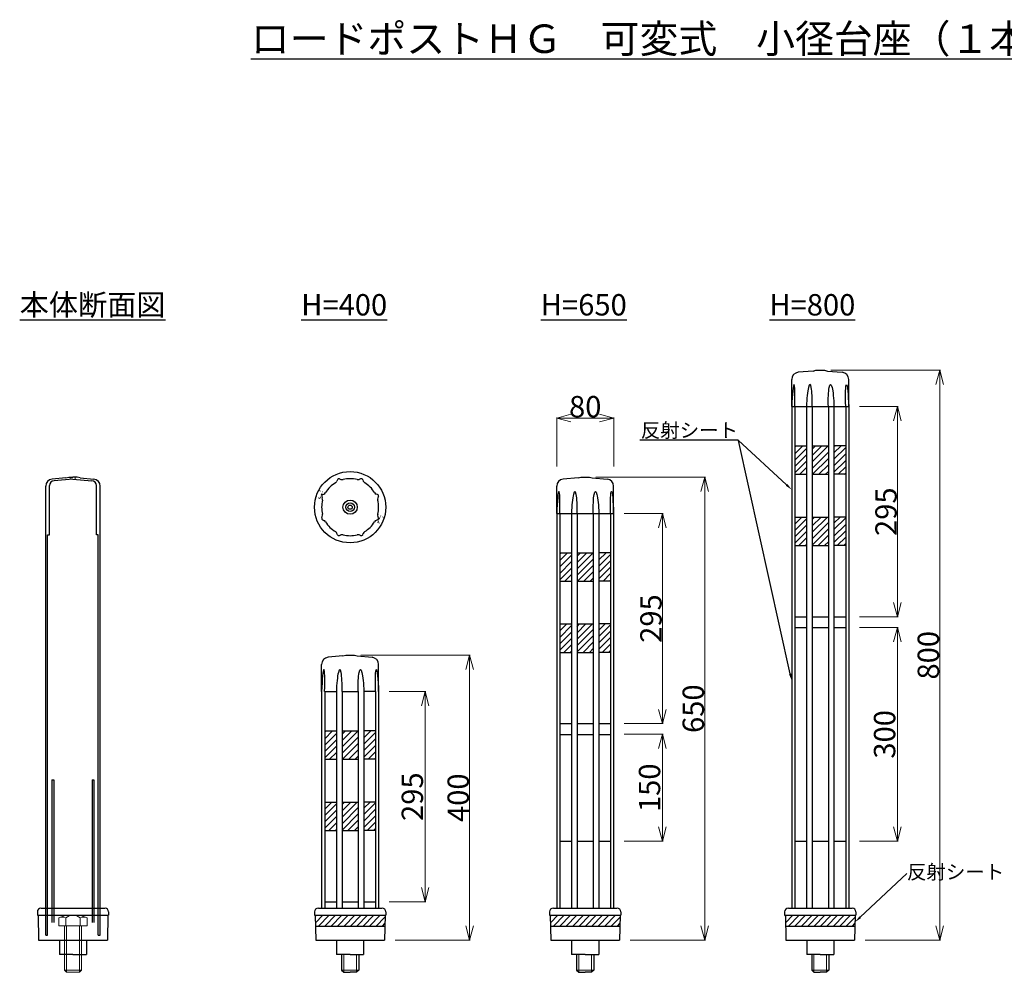
# Model space of a CAD drawing. Units: millimetres. Extents: x -242 to 2049, y 10736 to 12098.
# Drawn here: x -242 to 1141, y 10761 to 12098 of the extents above; entities that cross this region are included whole.
import ezdxf
from ezdxf import colors
from ezdxf.entities.mleader import LeaderData, LeaderLine
from ezdxf.math import Vec2, Vec3

# ---------------------------------------------------------------- set-up
doc = ezdxf.new("R2010")
doc.units = ezdxf.units.MM
doc.header["$PDMODE"] = 34
doc.header["$PDSIZE"] = 1
doc.linetypes.add('DASHED2', pattern=[5, 2.5, -2.5])
doc.layers.get('0').update_dxf_attribs({"linetype": 'CONTINUOUS'})
doc.layers.get('Defpoints').update_dxf_attribs({"linetype": 'CONTINUOUS'})
doc.layers.add('______', color=7, linetype='CONTINUOUS')
doc.layers.add('細線', color=4, linetype='CONTINUOUS', lineweight=15)
doc.styles.get("Standard").update_dxf_attribs({"font": 'TXT.shx', "height": 3.2, "bigfont": 'bigfont.shx'})
doc.styles.add('TEXTSTYLE_0', font='txt', dxfattribs={"width": 0.8})
doc.dimstyles.new('STANDARD$0', dxfattribs={"dimscale": 0, "dimtxt": 8, "dimasz": 3, "dimexe": 1, "dimexo": 15, "dimgap": 1, "dimtad": 1, "dimdec": 3, "dimlfac": -1, "dimdsep": 46, "dimtxsty": 'TEXTSTYLE_0', "dimblk": 'OPEN30', "dimcen": 0, "dimclrd": 3, "dimclre": 3, "dimclrt": 3, "dimazin": 2, "dimtp": 0.1, "dimtm": 0.1, "dimtfac": 0.7, "dimtdec": 3, "dimtmove": 0, "dimatfit": 3, "dimldrblk": 'OPEN30', "dimfxl": 1, "dimtolj": 1, "dimlwd": 13, "dimlwe": 13, "dimarcsym": 0})
doc.dimstyles.new('コピー - STANDARD', dxfattribs={"dimscale": 0, "dimtxt": 30, "dimasz": 15, "dimexe": 1, "dimexo": 5, "dimgap": 3, "dimtad": 1, "dimdec": 3, "dimlfac": -1, "dimdsep": 46, "dimtxsty": 'TEXTSTYLE_0', "dimblk": 'OPEN30', "dimcen": 0, "dimclrd": 3, "dimclre": 3, "dimclrt": 3, "dimazin": 2, "dimtp": 0.1, "dimtm": 0.1, "dimtfac": 0.7, "dimtdec": 3, "dimtmove": 0, "dimatfit": 3, "dimldrblk": 'OPEN30', "dimfxl": 1, "dimtolj": 1, "dimlwd": 13, "dimlwe": 13, "dimarcsym": 0})

# ---------------------------------------------------------------- blocks, each defined once
blk = doc.blocks.new('_Open30')
at = {"color": 0, "linetype": 'ByBlock', "lineweight": -2}
for p, q in [((-1, 0.268), (0, 0)), ((0, 0), (-1, -0.268)), ((0, 0), (-1, 0))]:
    blk.add_line(p, q, dxfattribs=at)
blk = doc.blocks.new('*D6')
at = {"layer": '______', "color": 3, "lineweight": 13}
for p, q in [((512.4, 11470.8), (512.4, 11539.7)), ((532.4, 11538.7), (572.4, 11538.7)), ((592.4, 11470.8), (592.4, 11539.7))]:
    blk.add_line(p, q, dxfattribs=at)
at = {"layer": 'Defpoints', "color": 0}
for p in [(592.4, 11538.7), (512.4, 11455.8), (592.4, 11455.8)]:
    blk.add_point(p, dxfattribs=at)
at = {"layer": '______', "color": 3, "lineweight": 13, "xscale": 20, "yscale": 20, "zscale": 20, "rotation": 180}
blk.add_blockref('_Open30', (512.4, 11538.7), dxfattribs=at)
at = {"layer": '______', "color": 3, "lineweight": 13, "xscale": 20, "yscale": 20, "zscale": 20}
blk.add_blockref('_Open30', (592.4, 11538.7), dxfattribs=at)
at = {"layer": '______', "color": 3, "insert": (552.4, 11554.7), "char_height": 30, "attachment_point": 5, "style": 'TEXTSTYLE_0'}
blk.add_mtext('\\A1;80', dxfattribs=at)
blk = doc.blocks.new('*D7')
at = {"layer": '______', "color": 3, "lineweight": 13}
for p, q in [((567.4, 11455.8), (721.1, 11455.8)), ((720.1, 11435.8), (720.1, 10825.8)), ((615.6, 10805.8), (721.1, 10805.8))]:
    blk.add_line(p, q, dxfattribs=at)
at = {"layer": 'Defpoints', "color": 0}
for p in [(552.4, 11455.8), (600.6, 10805.8), (720.1, 10805.8)]:
    blk.add_point(p, dxfattribs=at)
at = {"layer": '______', "color": 3, "lineweight": 13, "xscale": 20, "yscale": 20, "zscale": 20}
for p, rotation in [((720.1, 11455.8), 90), ((720.1, 10805.8), 270)]:
    blk.add_blockref('_Open30', p, dxfattribs=dict(at, rotation=rotation))
at = {"layer": '______', "color": 3, "insert": (704.1, 11130.8), "char_height": 30, "attachment_point": 5, "rotation": 90, "style": 'TEXTSTYLE_0'}
blk.add_mtext('\\A1;650', dxfattribs=at)
blk = doc.blocks.new('*D8')
at = {"layer": '______', "color": 3, "lineweight": 13}
for p, q in [((897.4, 11605.8), (1051.1, 11605.8)), ((1050.1, 11585.8), (1050.1, 10825.8)), ((945.6, 10805.8), (1051.1, 10805.8))]:
    blk.add_line(p, q, dxfattribs=at)
at = {"layer": 'Defpoints', "color": 0}
for p in [(882.4, 11605.8), (930.6, 10805.8), (1050.1, 10805.8)]:
    blk.add_point(p, dxfattribs=at)
at = {"layer": '______', "color": 3, "lineweight": 13, "xscale": 20, "yscale": 20, "zscale": 20}
for p, rotation in [((1050.1, 11605.8), 90), ((1050.1, 10805.8), 270)]:
    blk.add_blockref('_Open30', p, dxfattribs=dict(at, rotation=rotation))
at = {"layer": '______', "color": 3, "insert": (1034.1, 11205.8), "char_height": 30, "attachment_point": 5, "rotation": 90, "style": 'TEXTSTYLE_0'}
blk.add_mtext('\\A1;800', dxfattribs=at)
blk = doc.blocks.new('*D10')
at = {"layer": '______', "color": 3, "lineweight": 13}
for p, q in [((937.3, 11554.8), (991.7, 11554.8)), ((990.7, 11534.8), (990.7, 11279.8)), ((937.3, 11259.8), (991.7, 11259.8))]:
    blk.add_line(p, q, dxfattribs=at)
at = {"layer": 'Defpoints', "color": 0}
for p in [(922.3, 11554.8), (922.3, 11259.8), (990.7, 11259.8)]:
    blk.add_point(p, dxfattribs=at)
at = {"layer": '______', "color": 3, "lineweight": 13, "xscale": 20, "yscale": 20, "zscale": 20}
for p, rotation in [((990.7, 11554.8), 90), ((990.7, 11259.8), 270)]:
    blk.add_blockref('_Open30', p, dxfattribs=dict(at, rotation=rotation))
at = {"layer": '______', "color": 3, "insert": (974.7, 11407.3), "char_height": 30, "attachment_point": 5, "rotation": 90, "style": 'TEXTSTYLE_0'}
blk.add_mtext('\\A1;295', dxfattribs=at)
blk = doc.blocks.new('*D28')
at = {"color": 3, "lineweight": 13}
for p, q in [((277.3, 11154.8), (328.7, 11154.8)), ((327.7, 11134.8), (327.7, 10879.8)), ((277.3, 10859.8), (328.7, 10859.8))]:
    blk.add_line(p, q, dxfattribs=at)
at = {"layer": 'Defpoints', "color": 0}
for p in [(262.3, 11154.8), (262.3, 10859.8), (327.7, 10859.8)]:
    blk.add_point(p, dxfattribs=at)
at = {"color": 3, "linetype": 'ByBlock', "lineweight": 13, "xscale": 20, "yscale": 20, "zscale": 20}
for p, rotation in [((327.7, 11154.8), 90), ((327.7, 10859.8), 270)]:
    blk.add_blockref('_Open30', p, dxfattribs=dict(at, rotation=rotation))
at = {"color": 3, "insert": (309.7, 11007.3), "char_height": 30, "attachment_point": 5, "rotation": 90, "style": 'TEXTSTYLE_0'}
blk.add_mtext('\\A1;295', dxfattribs=at)
blk = doc.blocks.new('*D29')
at = {"color": 3, "lineweight": 13}
for p, q in [((607.3, 11094.8), (661.7, 11094.8)), ((660.7, 11074.8), (660.7, 10964.8)), ((607.3, 10944.8), (661.7, 10944.8))]:
    blk.add_line(p, q, dxfattribs=at)
at = {"layer": 'Defpoints', "color": 0}
for p in [(592.3, 11094.8), (592.3, 10944.8), (660.7, 10944.8)]:
    blk.add_point(p, dxfattribs=at)
at = {"color": 3, "linetype": 'ByBlock', "lineweight": 13, "xscale": 20, "yscale": 20, "zscale": 20}
for p, rotation in [((660.7, 11094.8), 90), ((660.7, 10944.8), 270)]:
    blk.add_blockref('_Open30', p, dxfattribs=dict(at, rotation=rotation))
at = {"color": 3, "insert": (642.7, 11019.8), "char_height": 30, "attachment_point": 5, "rotation": 90, "style": 'TEXTSTYLE_0'}
blk.add_mtext('\\A1;150', dxfattribs=at)
blk = doc.blocks.new('*D12')
at = {"layer": '______', "color": 3, "lineweight": 13}
for p, q in [((607.3, 11404.8), (661.7, 11404.8)), ((660.7, 11384.8), (660.7, 11129.8)), ((607.3, 11109.8), (661.7, 11109.8))]:
    blk.add_line(p, q, dxfattribs=at)
at = {"layer": 'Defpoints', "color": 0}
for p in [(592.3, 11404.8), (592.3, 11109.8), (660.7, 11109.8)]:
    blk.add_point(p, dxfattribs=at)
at = {"layer": '______', "color": 3, "lineweight": 13, "xscale": 20, "yscale": 20, "zscale": 20}
for p, rotation in [((660.7, 11404.8), 90), ((660.7, 11109.8), 270)]:
    blk.add_blockref('_Open30', p, dxfattribs=dict(at, rotation=rotation))
at = {"layer": '______', "color": 3, "insert": (644.7, 11257.3), "char_height": 30, "attachment_point": 5, "rotation": 90, "style": 'TEXTSTYLE_0'}
blk.add_mtext('\\A1;295', dxfattribs=at)
blk = doc.blocks.new('*D30')
at = {"color": 3, "lineweight": 13}
for p, q in [((937.3, 11244.8), (991.7, 11244.8)), ((990.7, 11224.8), (990.7, 10964.8)), ((937.3, 10944.8), (991.7, 10944.8))]:
    blk.add_line(p, q, dxfattribs=at)
at = {"layer": 'Defpoints', "color": 0}
for p in [(922.3, 11244.8), (922.3, 10944.8), (990.7, 10944.8)]:
    blk.add_point(p, dxfattribs=at)
at = {"color": 3, "linetype": 'ByBlock', "lineweight": 13, "xscale": 20, "yscale": 20, "zscale": 20}
for p, rotation in [((990.7, 11244.8), 90), ((990.7, 10944.8), 270)]:
    blk.add_blockref('_Open30', p, dxfattribs=dict(at, rotation=rotation))
at = {"color": 3, "insert": (972.7, 11094.8), "char_height": 30, "attachment_point": 5, "rotation": 90, "style": 'TEXTSTYLE_0'}
blk.add_mtext('\\A1;300', dxfattribs=at)
blk = doc.blocks.new('*D27')
at = {"layer": '______', "color": 3, "lineweight": 13}
for p, q in [((237.4, 11205.8), (391.1, 11205.8)), ((390.1, 11185.8), (390.1, 10825.8)), ((285.6, 10805.8), (391.1, 10805.8))]:
    blk.add_line(p, q, dxfattribs=at)
at = {"layer": 'Defpoints', "color": 0}
for p in [(222.4, 11205.8), (270.6, 10805.8), (390.1, 10805.8)]:
    blk.add_point(p, dxfattribs=at)
at = {"layer": '______', "color": 3, "lineweight": 13, "xscale": 20, "yscale": 20, "zscale": 20}
for p, rotation in [((390.1, 11205.8), 90), ((390.1, 10805.8), 270)]:
    blk.add_blockref('_Open30', p, dxfattribs=dict(at, rotation=rotation))
at = {"layer": '______', "color": 3, "insert": (374.1, 11005.8), "char_height": 30, "attachment_point": 5, "rotation": 90, "style": 'TEXTSTYLE_0'}
blk.add_mtext('\\A1;400', dxfattribs=at)

msp = doc.modelspace()

# ---------------------------------------------------------------- hatches: boundary and pattern name
at = {"layer": '______'}
h = msp.add_hatch(dxfattribs=at)
h.set_pattern_fill('ANSI31', color=256, scale=2, style=0)
h.set_pattern_definition([(45, (933.5283, 71.884), (-4.490128, 4.490128), [])])
h.paths.add_polyline_path([(863.069, 11499.7746), (846.6283, 11499.7746), (846.6283, 11459.7746), (863.069, 11459.7746)])
h.paths.add_polyline_path([(893.7257, 11499.7746), (870.9996, 11499.7746), (870.9996, 11459.7746), (893.7257, 11459.7746)])
h.paths.add_polyline_path([(918.097, 11499.7746), (901.6563, 11499.7746), (901.6563, 11459.7746), (918.097, 11459.7746)])
h.paths.add_polyline_path([(863.069, 11399.7746), (846.6283, 11399.7746), (846.6283, 11359.7746), (863.069, 11359.7746)])
h.paths.add_polyline_path([(893.7257, 11399.7746), (870.9996, 11399.7746), (870.9996, 11359.7746), (893.7257, 11359.7746)])
h.paths.add_polyline_path([(918.097, 11399.7746), (901.6563, 11399.7746), (901.6563, 11359.7746), (918.097, 11359.7746)])
h = msp.add_hatch(dxfattribs=at)
h.set_pattern_fill('ANSI31', color=256, scale=2, style=0)
h.set_pattern_definition([(45, (603.5284, -78.116), (-4.490128, 4.490128), [])])
h.paths.add_polyline_path([(533.069, 11349.7746), (516.6283, 11349.7746), (516.6283, 11309.7746), (533.069, 11309.7746)])
h.paths.add_polyline_path([(563.7257, 11349.7746), (540.9996, 11349.7746), (540.9996, 11309.7746), (563.7257, 11309.7746)])
h.paths.add_polyline_path([(588.0971, 11349.7746), (571.6563, 11349.7746), (571.6563, 11309.7746), (588.0971, 11309.7746)])
h.paths.add_polyline_path([(533.069, 11249.7746), (516.6283, 11249.7746), (516.6283, 11209.7746), (533.069, 11209.7746)])
h.paths.add_polyline_path([(563.7257, 11249.7746), (540.9996, 11249.7746), (540.9996, 11209.7746), (563.7257, 11209.7746)])
h.paths.add_polyline_path([(588.0971, 11249.7746), (571.6563, 11249.7746), (571.6563, 11209.7746), (588.0971, 11209.7746)])
h = msp.add_hatch(dxfattribs=at)
h.set_pattern_fill('ANSI31', color=256, scale=2, style=0)
h.set_pattern_definition([(45, (273.5283, -328.116), (-4.490128, 4.490128), [])])
h.paths.add_polyline_path([(203.069, 11099.7746), (186.6283, 11099.7746), (186.6283, 11059.7746), (203.069, 11059.7746)])
h.paths.add_polyline_path([(233.7257, 11099.7746), (210.9996, 11099.7746), (210.9996, 11059.7746), (233.7257, 11059.7746)])
h.paths.add_polyline_path([(258.097, 11099.7746), (241.6563, 11099.7746), (241.6563, 11059.7746), (258.097, 11059.7746)])
h.paths.add_polyline_path([(203.069, 10999.7746), (186.6283, 10999.7746), (186.6283, 10959.7746), (203.069, 10959.7746)])
h.paths.add_polyline_path([(233.7257, 10999.7746), (210.9996, 10999.7746), (210.9996, 10959.7746), (233.7257, 10959.7746)])
h.paths.add_polyline_path([(258.097, 10999.7746), (241.6563, 10999.7746), (241.6563, 10959.7746), (258.097, 10959.7746)])
h = msp.add_hatch(dxfattribs=at)
h.set_pattern_fill('ANSI31', color=256, scale=2, style=0)
h.set_pattern_definition([(45, (-123.008, 0), (-4.490128, 4.490128), [])])
h.paths.add_polyline_path([(271.0485, 10825.7669), (271.3627, 10840.7669), (173.3627, 10840.7669), (173.6769, 10825.7669)])
h = msp.add_hatch(dxfattribs=at)
h.set_pattern_fill('ANSI31', color=256, scale=2, style=0)
h.set_pattern_definition([(45, (206.992, 0), (-4.490128, 4.490128), [])])
h.paths.add_polyline_path([(601.3627, 10840.7669), (503.3627, 10840.7669), (503.6769, 10825.7669), (601.0485, 10825.7669)])
h = msp.add_hatch(dxfattribs=at)
h.set_pattern_fill('ANSI31', color=256, scale=2, style=0)
h.set_pattern_definition([(45, (536.992, 0), (-4.490128, 4.490128), [])])
h.paths.add_polyline_path([(931.3627, 10840.7669), (833.3627, 10840.7669), (833.6769, 10825.7669), (931.0485, 10825.7669)])

# ---------------------------------------------------------------- linework, layer by layer
for p, q in [((872.3626, 11604.7666), (851.5137, 11602.9425)), ((872.3626, 11604.7666), (876.3626, 11605.7666)), ((876.3626, 11605.7666), (888.3626, 11605.7666)), ((888.3626, 11605.7666), (892.3626, 11604.7666)), ((892.3626, 11604.7666), (913.2116, 11602.9425)), ((842.3853, 11554.7746), (842.3853, 11592.9886)), ((922.34, 11554.7746), (922.34, 11592.9886)), ((842.3839, 11554.7746), (842.3839, 10850.7746)), ((842.3839, 11554.7746), (922.3414, 11554.7746)), ((846.6283, 11554.7746), (846.6283, 10850.7746)), ((851.2582, 11554.7746), (855.5025, 11554.7746)), ((863.069, 11554.7746), (863.069, 10850.7746)), ((870.9996, 11554.7746), (870.9996, 10850.7746)), ((893.7257, 11554.7746), (893.7257, 10850.7746)), ((901.6563, 11554.7746), (901.6563, 10850.7746)), ((918.097, 11554.7746), (918.097, 10850.7746)), ((922.3414, 11554.7746), (922.3414, 10850.7746)), ((846.6283, 11499.7746), (863.069, 11499.7746)), ((870.9996, 11499.7746), (893.7257, 11499.7746)), ((918.097, 11499.7746), (901.6563, 11499.7746)), ((846.6283, 11459.7746), (863.069, 11459.7746)), ((870.9996, 11459.7746), (893.7257, 11459.7746)), ((918.097, 11459.7746), (901.6563, 11459.7746)), ((-176.7092, 11454.7669), (-195.8807, 11453.0896)), ((-166.7318, 11453.1302), (-193.2193, 11450.8129)), ((-176.7092, 11454.7669), (-172.7092, 11455.7669)), ((-172.7092, 11455.7669), (-166.7318, 11455.7669)), ((-160.7544, 11455.7669), (-166.7318, 11455.7669)), ((-166.7318, 11453.1302), (-140.2444, 11450.8129)), ((-156.7544, 11454.7669), (-160.7544, 11455.7669)), ((-156.7544, 11454.7669), (-137.5829, 11453.0896)), ((204.6769, 11452.2059), (203.9048, 11450.3417)), ((207.5862, 11453.4109), (209.4503, 11452.6388)), ((237.1391, 11453.4109), (235.275, 11452.6388)), ((240.0484, 11452.2059), (240.8205, 11450.3417)), ((542.3627, 11454.7666), (521.5137, 11452.9425)), ((542.3627, 11454.7666), (546.3627, 11455.7666)), ((546.3627, 11455.7666), (558.3627, 11455.7666)), ((558.3627, 11455.7666), (562.3627, 11454.7666)), ((562.3627, 11454.7666), (583.2116, 11452.9425)), ((-205.0092, 11404.7669), (-205.0092, 11443.1276)), ((-199.6092, 11374.7669), (-199.6092, 11443.8395)), ((-133.8544, 11374.7669), (-133.8544, 11443.8395)), ((-128.4544, 11404.7669), (-128.4544, 11443.1276)), ((183.7798, 11431.3088), (185.6439, 11432.0809)), ((260.9455, 11431.3088), (259.0813, 11432.0809)), ((512.3853, 11404.7746), (512.3853, 11442.9886)), ((592.34, 11404.7746), (592.34, 11442.9886)), ((182.5748, 11428.3995), (183.3469, 11426.5354)), ((262.1505, 11428.3995), (261.3784, 11426.5354)), ((-205.0092, 10812.7669), (-205.0092, 11404.7669)), ((-128.4544, 10812.7669), (-128.4544, 11404.7669)), ((512.3839, 11404.7746), (512.3839, 10850.7746)), ((512.3839, 11404.7746), (592.3414, 11404.7746)), ((516.6283, 11404.7746), (516.6283, 10850.7746)), ((521.2582, 11404.7746), (525.5025, 11404.7746)), ((533.069, 11404.7746), (533.069, 10850.7746)), ((540.9996, 11404.7746), (540.9996, 10850.7746)), ((563.7257, 11404.7746), (563.7257, 10850.7746)), ((571.6563, 11404.7746), (571.6563, 10850.7746)), ((588.0971, 11404.7746), (588.0971, 10850.7746)), ((592.3414, 11404.7746), (592.3414, 10850.7746)), ((182.5748, 11398.8466), (183.3469, 11400.7107)), ((183.7798, 11395.9373), (185.6439, 11395.1652)), ((260.9455, 11395.9373), (259.0813, 11395.1652)), ((262.1505, 11398.8466), (261.3784, 11400.7107)), ((846.6283, 11399.7746), (863.069, 11399.7746)), ((870.9996, 11399.7746), (893.7257, 11399.7746)), ((918.097, 11399.7746), (901.6563, 11399.7746)), ((204.6769, 11375.0402), (203.9048, 11376.9044)), ((240.0484, 11375.0402), (240.8205, 11376.9044)), ((-202.3092, 10812.7669), (-202.3092, 11374.7669)), ((-202.3092, 11374.7669), (-199.6092, 11374.7669)), ((-131.1544, 11374.7669), (-133.8544, 11374.7669)), ((-131.1544, 10812.7669), (-131.1544, 11374.7669)), ((207.5862, 11373.8352), (209.4503, 11374.6073)), ((237.1391, 11373.8352), (235.275, 11374.6073)), ((516.6283, 11349.7746), (533.069, 11349.7746)), ((540.9996, 11349.7746), (563.7257, 11349.7746)), ((588.0971, 11349.7746), (571.6563, 11349.7746)), ((846.6283, 11359.7746), (863.069, 11359.7746)), ((870.9996, 11359.7746), (893.7257, 11359.7746)), ((918.097, 11359.7746), (901.6563, 11359.7746)), ((516.6283, 11309.7746), (533.069, 11309.7746)), ((540.9996, 11309.7746), (563.7257, 11309.7746)), ((588.0971, 11309.7746), (571.6563, 11309.7746)), ((846.6283, 11259.7746), (863.069, 11259.7746)), ((870.9996, 11259.7746), (893.7257, 11259.7746)), ((901.6563, 11259.7746), (918.097, 11259.7746)), ((516.6283, 11249.7746), (533.069, 11249.7746)), ((540.9996, 11249.7746), (563.7257, 11249.7746)), ((588.0971, 11249.7746), (571.6563, 11249.7746)), ((846.6283, 11244.7746), (863.069, 11244.7746)), ((870.9996, 11244.7746), (893.7257, 11244.7746)), ((901.6563, 11244.7746), (918.097, 11244.7746)), ((212.3626, 11204.7666), (191.5137, 11202.9425)), ((212.3626, 11204.7666), (216.3626, 11205.7666)), ((216.3626, 11205.7666), (228.3626, 11205.7666)), ((228.3626, 11205.7666), (232.3626, 11204.7666)), ((232.3626, 11204.7666), (253.2116, 11202.9425)), ((516.6283, 11209.7746), (533.069, 11209.7746)), ((540.9996, 11209.7746), (563.7257, 11209.7746)), ((588.0971, 11209.7746), (571.6563, 11209.7746)), ((182.3853, 11154.7746), (182.3853, 11192.9886)), ((262.34, 11154.7746), (262.34, 11192.9886)), ((182.3839, 11154.7746), (182.3839, 10850.7746)), ((186.6283, 11154.7746), (186.6283, 10850.7746)), ((186.6283, 11154.7746), (203.069, 11154.7746)), ((203.069, 11154.7746), (203.069, 10850.7746)), ((210.9996, 11154.7746), (210.9996, 10850.7746)), ((210.9996, 11154.7746), (233.7257, 11154.7746)), ((233.7257, 11154.7746), (233.7257, 10850.7746)), ((241.6563, 11154.7746), (241.6563, 10850.7746)), ((258.097, 11154.7746), (241.6563, 11154.7746)), ((258.097, 11154.7746), (258.097, 10850.7746)), ((262.3414, 11154.7746), (262.3414, 10850.7746)), ((186.6283, 11099.7746), (203.069, 11099.7746)), ((210.9996, 11099.7746), (233.7257, 11099.7746)), ((258.097, 11099.7746), (241.6563, 11099.7746)), ((516.6283, 11109.7746), (533.069, 11109.7746)), ((540.9996, 11109.7746), (563.7257, 11109.7746)), ((571.6563, 11109.7746), (588.0971, 11109.7746)), ((516.6283, 11094.7746), (533.069, 11094.7746)), ((540.9996, 11094.7746), (563.7257, 11094.7746)), ((571.6563, 11094.7746), (588.0971, 11094.7746)), ((186.6283, 11059.7746), (203.069, 11059.7746)), ((210.9996, 11059.7746), (233.7257, 11059.7746)), ((258.097, 11059.7746), (241.6563, 11059.7746)), ((-196.2092, 11030.7669), (-193.7092, 11030.7669)), ((-196.2092, 11030.7669), (-196.2092, 10830.7669)), ((-193.7092, 11030.7669), (-193.7092, 10830.7669)), ((-139.7092, 11030.7669), (-137.2092, 11030.7669)), ((-139.7092, 11030.7669), (-139.7092, 10830.7669)), ((-137.2092, 11030.7669), (-137.2092, 10830.7669)), ((186.6283, 10999.7746), (203.069, 10999.7746)), ((210.9996, 10999.7746), (233.7257, 10999.7746)), ((258.097, 10999.7746), (241.6563, 10999.7746)), ((186.6283, 10959.7746), (203.069, 10959.7746)), ((210.9996, 10959.7746), (233.7257, 10959.7746)), ((258.097, 10959.7746), (241.6563, 10959.7746)), ((516.6283, 10944.7746), (533.069, 10944.7746)), ((540.9996, 10944.7746), (563.7257, 10944.7746)), ((571.6563, 10944.7746), (588.0971, 10944.7746)), ((846.6283, 10944.7746), (863.069, 10944.7746)), ((870.9996, 10944.7746), (893.7257, 10944.7746)), ((901.6563, 10944.7746), (918.097, 10944.7746)), ((186.6283, 10859.7746), (203.069, 10859.7746)), ((210.9996, 10859.7746), (233.7257, 10859.7746)), ((241.6563, 10859.7746), (258.097, 10859.7746)), ((-216.7092, 10845.7669), (-216.7092, 10840.7669)), ((-216.7092, 10840.7669), (-116.7092, 10840.7669)), ((-215.7092, 10840.7669), (-214.976, 10805.7669)), ((-211.2901, 10850.7669), (-122.1283, 10850.7669)), ((-117.7092, 10840.7669), (-118.4423, 10805.7669)), ((-116.7092, 10845.7669), (-116.7092, 10840.7669)), ((172.3627, 10845.7669), (172.3627, 10840.7669)), ((172.3627, 10840.7669), (272.3627, 10840.7669)), ((173.3627, 10840.7669), (174.0958, 10805.7669)), ((177.7818, 10850.7669), (266.9436, 10850.7669)), ((271.3627, 10840.7669), (270.6295, 10805.7669)), ((272.3627, 10845.7669), (272.3627, 10840.7669)), ((502.3627, 10845.7669), (502.3627, 10840.7669)), ((502.3627, 10840.7669), (602.3627, 10840.7669)), ((503.3627, 10840.7669), (504.0958, 10805.7669)), ((507.7818, 10850.7669), (596.9436, 10850.7669)), ((601.3627, 10840.7669), (600.6295, 10805.7669)), ((602.3627, 10845.7669), (602.3627, 10840.7669)), ((832.3627, 10845.7669), (832.3627, 10840.7669)), ((832.3627, 10840.7669), (932.3627, 10840.7669)), ((833.3627, 10840.7669), (834.0958, 10805.7669)), ((837.7818, 10850.7669), (926.9436, 10850.7669)), ((931.3627, 10840.7669), (930.6295, 10805.7669)), ((932.3627, 10845.7669), (932.3627, 10840.7669)), ((173.6769, 10825.7669), (271.0485, 10825.7669)), ((503.6769, 10825.7669), (601.0485, 10825.7669)), ((833.6769, 10825.7669), (931.0485, 10825.7669)), ((-205.0092, 10812.7669), (-202.3092, 10812.7669)), ((-131.1544, 10812.7669), (-128.4544, 10812.7669)), ((-214.976, 10805.7669), (-118.4423, 10805.7669)), ((-185.7092, 10805.7669), (-185.7092, 10785.7669)), ((-147.7092, 10805.7669), (-147.7092, 10785.7669)), ((174.0958, 10805.7669), (270.6295, 10805.7669)), ((203.3627, 10805.7669), (203.3627, 10785.7669)), ((241.3627, 10805.7669), (241.3627, 10785.7669)), ((504.0958, 10805.7669), (600.6295, 10805.7669)), ((533.3627, 10805.7669), (533.3627, 10785.7669)), ((571.3627, 10805.7669), (571.3627, 10785.7669)), ((834.0958, 10805.7669), (930.6295, 10805.7669)), ((863.3627, 10805.7669), (863.3627, 10785.7669)), ((901.3627, 10805.7669), (901.3627, 10785.7669)), ((-166.7092, 10785.7669), (-185.7092, 10785.7669)), ((-166.7092, 10785.7669), (-147.7092, 10785.7669)), ((222.3627, 10785.7669), (203.3627, 10785.7669)), ((210.3627, 10785.7669), (210.3627, 10763.7746)), ((222.3627, 10785.7669), (241.3627, 10785.7669)), ((234.3627, 10785.7669), (234.3627, 10763.7746)), ((552.3627, 10785.7669), (533.3627, 10785.7669)), ((540.3627, 10785.7669), (540.3627, 10763.7746)), ((552.3627, 10785.7669), (571.3627, 10785.7669)), ((564.3627, 10785.7669), (564.3627, 10763.7746)), ((882.3627, 10785.7669), (863.3627, 10785.7669)), ((870.3627, 10785.7669), (870.3627, 10763.7746)), ((882.3627, 10785.7669), (901.3627, 10785.7669)), ((894.3627, 10785.7669), (894.3627, 10763.7746)), ((210.3627, 10763.7746), (213.3627, 10760.7746)), ((213.3627, 10760.7746), (222.3627, 10760.7746)), ((231.3627, 10760.7746), (222.3627, 10760.7746)), ((234.3627, 10763.7746), (231.3627, 10760.7746)), ((540.3627, 10763.7746), (543.3627, 10760.7746)), ((543.3627, 10760.7746), (552.3627, 10760.7746)), ((561.3627, 10760.7746), (552.3627, 10760.7746)), ((564.3627, 10763.7746), (561.3627, 10760.7746)), ((870.3627, 10763.7746), (873.3627, 10760.7746)), ((873.3627, 10760.7746), (882.3627, 10760.7746)), ((891.3627, 10760.7746), (882.3627, 10760.7746)), ((894.3627, 10763.7746), (891.3627, 10760.7746))]:
    msp.add_line(p, q, dxfattribs=at)
for radius in [50, 10, 6, 3]:
    msp.add_circle((222.3626, 11413.6231), radius, dxfattribs=at)
for centre, radius, start, end in [((852.3853, 11592.9806), 10, 95, 180), ((912.34, 11592.9806), 10, 0, 85), ((-195.0092, 11443.1276), 10, 95, 180), ((-192.6092, 11443.8395), 7, 95, 180), ((-140.8544, 11443.8395), 7, 0, 85), ((-138.4544, 11443.1276), 10, 0, 85), ((222.3626, 11413.6231), 40, 120.8523808, 149.1476192), ((199.2854, 11452.2552), 5, 300.8523808, 337.5), ((206.5247, 11451.4405), 2, 112.7239524, 157.5), ((222.3626, 11413.6231), 43, 112.5, 112.7239524), ((222.3626, 11413.6231), 43, 112.2760476, 112.5), ((206.8208, 11451.5631), 2, 67.5, 112.2760476), ((211.3637, 11457.2582), 5, 247.5, 284.1476192), ((222.3626, 11413.6231), 40, 75.8523808, 104.1476192), ((233.3616, 11457.2582), 5, 255.8523808, 292.5), ((237.9045, 11451.5631), 2, 67.7239524, 112.5), ((222.3626, 11413.6231), 43, 67.5, 67.7239524), ((222.3626, 11413.6231), 43, 67.2760476, 67.5), ((238.2006, 11451.4405), 2, 22.5, 67.2760476), ((245.4399, 11452.2552), 5, 202.5, 239.1476192), ((222.3626, 11413.6231), 40, 30.8523808, 59.1476192), ((522.3853, 11442.9886), 10, 95, 180), ((582.34, 11442.9806), 10, 0, 85), ((183.7305, 11436.7003), 5, 292.5, 329.1476192), ((260.9948, 11436.7003), 5, 210.8523808, 247.5), ((222.3626, 11413.6231), 40, 165.8523808, 194.1476192), ((184.4225, 11429.1649), 2, 157.7239524, 202.5), ((222.3626, 11413.6231), 43, 157.5, 157.7239524), ((222.3626, 11413.6231), 43, 157.2760476, 157.5), ((184.5452, 11429.461), 2, 112.5, 157.2760476), ((178.7275, 11424.622), 5, 345.8523808, 22.5), ((260.1801, 11429.461), 2, 22.7239524, 67.5), ((265.9978, 11424.622), 5, 157.5, 194.1476192), ((222.3626, 11413.6231), 40, 345.8523808, 14.1476192), ((222.3626, 11413.6231), 43, 22.5, 22.7239524), ((222.3626, 11413.6231), 43, 22.2760476, 22.5), ((260.3027, 11429.1649), 2, 337.5, 22.2760476), ((178.7275, 11402.6241), 5, 337.5, 14.1476192), ((265.9978, 11402.6241), 5, 165.8523808, 202.5), ((184.4225, 11398.0812), 2, 157.5, 202.2760476), ((222.3626, 11413.6231), 43, 202.2760476, 202.5), ((222.3626, 11413.6231), 43, 202.5, 202.7239524), ((184.5452, 11397.7851), 2, 202.7239524, 247.5), ((183.7305, 11390.5458), 5, 30.8523808, 67.5), ((222.3626, 11413.6231), 40, 210.8523808, 239.1476192), ((222.3626, 11413.6231), 40, 300.8523808, 329.1476192), ((260.9948, 11390.5458), 5, 112.5, 149.1476192), ((260.1801, 11397.7851), 2, 292.5, 337.2760476), ((222.3626, 11413.6231), 43, 337.2760476, 337.5), ((222.3626, 11413.6231), 43, 337.5, 337.7239524), ((260.3027, 11398.0812), 2, 337.7239524, 22.5), ((199.2854, 11374.9909), 5, 22.5, 59.1476192), ((245.4399, 11374.9909), 5, 120.8523808, 157.5), ((206.5247, 11375.8056), 2, 202.5, 247.2760476), ((222.3626, 11413.6231), 43, 247.2760476, 247.5), ((222.3626, 11413.6231), 43, 247.5, 247.7239524), ((206.8208, 11375.683), 2, 247.7239524, 292.5), ((211.3637, 11369.9879), 5, 75.8523808, 112.5), ((222.3626, 11413.6231), 40, 255.8523808, 284.1476192), ((233.3616, 11369.9879), 5, 67.5, 104.1476192), ((237.9045, 11375.683), 2, 247.5, 292.2760476), ((222.3626, 11413.6231), 43, 292.2760476, 292.5), ((222.3626, 11413.6231), 43, 292.5, 292.7239524), ((238.2006, 11375.8056), 2, 292.7239524, 337.5), ((192.3853, 11192.9806), 10, 95, 180), ((252.34, 11192.9806), 10, 0, 85), ((-211.7092, 10845.7669), 5, 90, 180), ((-121.7092, 10845.7669), 5, 0, 90), ((177.3627, 10845.7669), 5, 90, 180), ((267.3627, 10845.7669), 5, 0, 90), ((507.3627, 10845.7669), 5, 90, 180), ((597.3627, 10845.7669), 5, 0, 90), ((837.3627, 10845.7669), 5, 90, 180), ((927.3627, 10845.7669), 5, 0, 90)]:
    msp.add_arc(centre, radius, start, end, dxfattribs=at)
for centre, major_axis, ratio, start_param, end_param in [((844.5001, 11554.6623), (-1.064, -31.0903), 0.068066591, 1.576736969, 4.711107183), ((867.0343, 11554.8214), (-0.8976, -30.9168), 0.128256922, 7.853981634, 10.995574288), ((514.5002, 11404.6623), (-1.064, -31.0903), 0.068066591, 1.576736969, 4.711107183), ((537.0343, 11404.8214), (-0.8976, -30.9168), 0.128256922, 7.853981634, 10.995574288), ((184.5001, 11154.6623), (-1.064, -31.0903), 0.068066591, 1.576736969, 4.711107183), ((207.0343, 11154.8214), (-0.8976, -30.9168), 0.128256922, 7.853981634, 10.995574288)]:
    msp.add_ellipse(centre, major_axis=major_axis, ratio=ratio, start_param=start_param, end_param=end_param, dxfattribs=at)
at = {"layer": '______', "extrusion": (0, 0, -1)}
for centre, major_axis, ratio, start_param, end_param in [((897.691, 11554.8214), (0.8976, -30.9168), 0.128256922, 7.853981634, 10.995574288), ((920.2252, 11554.6623), (1.064, -31.0903), 0.068066591, 1.576736969, 4.711107183), ((567.691, 11404.8214), (0.8976, -30.9168), 0.128256922, 7.853981634, 10.995574288), ((590.2252, 11404.6623), (1.064, -31.0903), 0.068066591, 1.576736969, 4.711107183), ((237.691, 11154.8214), (0.8976, -30.9168), 0.128256922, 7.853981634, 10.995574288), ((260.2252, 11154.6623), (1.064, -31.0903), 0.068066591, 1.576736969, 4.711107183)]:
    msp.add_ellipse(centre, major_axis=major_axis, ratio=ratio, start_param=start_param, end_param=end_param, dxfattribs=at)
at = {"layer": '細線'}
for p, q in [((-169.7092, 11455.7669), (-169.7092, 11452.8698)), ((-169.7092, 11455.7669), (-169.7092, 11452.8698)), ((-163.7544, 11455.7669), (-163.7544, 11452.8698)), ((-163.7544, 11455.7669), (-163.7544, 11452.8698)), ((-186.7092, 10837.1071), (-176.7092, 10840.7746)), ((-186.7092, 10837.1071), (-186.7092, 10825.7746)), ((-176.7092, 10840.7746), (-166.7092, 10840.7746)), ((-176.7092, 10837.1071), (-176.7092, 10825.7746)), ((-156.7092, 10840.7746), (-166.7092, 10840.7746)), ((-146.7092, 10837.1071), (-156.7092, 10840.7746)), ((-156.7092, 10837.1071), (-156.7092, 10825.7746)), ((-146.7092, 10837.1071), (-146.7092, 10825.7746)), ((-186.7092, 10825.7746), (-166.7092, 10825.7746)), ((-178.7092, 10825.7746), (-178.7092, 10763.7746)), ((-175.7092, 10825.7746), (-175.7092, 10760.7746)), ((-146.7092, 10825.7746), (-166.7092, 10825.7746)), ((-157.7092, 10825.7746), (-157.7092, 10760.7746)), ((-154.7092, 10825.7746), (-154.7092, 10763.7746)), ((213.3627, 10785.7669), (213.3627, 10760.7746)), ((231.3627, 10785.7669), (231.3627, 10760.7746)), ((543.3627, 10785.7669), (543.3627, 10760.7746)), ((561.3627, 10785.7669), (561.3627, 10760.7746)), ((873.3627, 10785.7669), (873.3627, 10760.7746)), ((891.3627, 10785.7669), (891.3627, 10760.7746)), ((-178.7092, 10763.7746), (-166.7092, 10763.7746)), ((-178.7092, 10763.7746), (-175.7092, 10760.7746)), ((-175.7092, 10760.7746), (-166.7092, 10760.7746)), ((-154.7092, 10763.7746), (-166.7092, 10763.7746)), ((-157.7092, 10760.7746), (-166.7092, 10760.7746)), ((-154.7092, 10763.7746), (-157.7092, 10760.7746)), ((210.3627, 10763.7746), (222.3627, 10763.7746)), ((234.3627, 10763.7746), (222.3627, 10763.7746)), ((540.3627, 10763.7746), (552.3627, 10763.7746)), ((564.3627, 10763.7746), (552.3627, 10763.7746)), ((870.3627, 10763.7746), (882.3627, 10763.7746)), ((894.3627, 10763.7746), (882.3627, 10763.7746))]:
    msp.add_line(p, q, dxfattribs=at)
at = {"layer": '細線', "linetype": 'DASHED2'}
for p, q in [((178.3136, 11437.2807), (183.6254, 11435.0805)), ((179.7985, 11425.8417), (183.6254, 11435.0805)), ((179.7985, 11425.8417), (174.4868, 11428.0419)), ((261.0999, 11392.1656), (264.9268, 11401.4044)), ((261.0999, 11392.1656), (266.4117, 11389.9654)), ((270.2385, 11399.2042), (264.9268, 11401.4044))]:
    msp.add_line(p, q, dxfattribs=at)
at = {"layer": '細線'}
for centre, radius, start, end in [((-181.7092, 10826.9824), 11.292, 63.7179071, 116.2820929), ((-166.7092, 10825.3074), 15.4672, 90, 130.2804653), ((-166.7092, 10825.3074), 15.4672, 49.7195347, 90), ((-151.7092, 10826.9824), 11.292, 63.7179071, 116.2820929)]:
    msp.add_arc(centre, radius, start, end, dxfattribs=at)

# ---------------------------------------------------------------- texts
at = {"layer": '______', "attachment_point": 1}
for s, insert, char_height, width in [('\\pxqc;{\\LロードポストＨＧ\u3000可変式\u3000小径台座（１本脚）\u3000承認図}', (81.0568, 12091.1739), 40, 1422.529147), ('{\\L本体断面図}', (-241.5169, 11712.7078), 30, 402.759801), ('{\\LH=400}', (153.7083, 11712.7078), 30, 344.327087), ('{\\LH=650}', (490.0894, 11712.7078), 30, 344.327087), ('{\\LH=800}', (810.9286, 11712.7078), 30, 344.327087)]:
    msp.add_mtext(s, dxfattribs=dict(at, insert=insert, char_height=char_height, width=width))

# ---------------------------------------------------------------- dimensions: what is measured, and where the dimension line sits
at = {"layer": '______'}
for base, p1, p2, dimstyle, override, picture, middle in [((1050.1253, 10805.7669), (882.3626, 11605.7666), (930.6295, 10805.7669), 'STANDARD$0', {"dimscale": 1, "dimtxt": 30, "dimasz": 20, "dimexo": 15}, '*D8', (1034.1253, 11205.7667)), ((990.6743, 11259.7746), (922.3414, 11554.7746), (922.3414, 11259.7746), 'STANDARD$0', {"dimscale": 1, "dimtxt": 30, "dimasz": 20, "dimexo": 15}, '*D10', (974.6743, 11407.2746)), ((720.1253, 10805.7669), (552.3627, 11455.7666), (600.6295, 10805.7669), 'STANDARD$0', {"dimscale": 1, "dimtxt": 30, "dimasz": 20, "dimexo": 15}, '*D7', (704.1253, 11130.7667)), ((660.6743, 11109.7746), (592.3414, 11404.7746), (592.3414, 11109.7746), 'STANDARD$0', {"dimscale": 1, "dimtxt": 30, "dimasz": 20, "dimexo": 15}, '*D12', (644.6743, 11257.2746)), ((990.6743, 10944.7746), (922.3414, 11244.7746), (922.3414, 10944.7746), 'コピー - STANDARD', {"dimscale": 1, "dimasz": 20, "dimexo": 15, "dimtix": 0, "dimtofl": 1, "dimtmove": 0, "dimatfit": 3}, '*D30', (972.6743, 11094.7746)), ((390.1253, 10805.7669), (222.3626, 11205.7666), (270.6295, 10805.7669), 'STANDARD$0', {"dimscale": 1, "dimtxt": 30, "dimasz": 20, "dimexo": 15}, '*D27', (374.1253, 11005.7667)), ((327.6843, 10859.7746), (262.3414, 11154.7746), (262.3414, 10859.7746), 'コピー - STANDARD', {"dimscale": 1, "dimasz": 20, "dimexo": 15, "dimtix": 0, "dimtofl": 1, "dimtmove": 0, "dimatfit": 3}, '*D28', (309.6843, 11007.2746)), ((660.6743, 10944.7746), (592.3414, 11094.7746), (592.3414, 10944.7746), 'コピー - STANDARD', {"dimscale": 1, "dimasz": 20, "dimexo": 15, "dimtix": 0, "dimtofl": 1, "dimtmove": 0, "dimatfit": 3}, '*D29', (642.6743, 11019.7746))]:
    dim = msp.add_linear_dim(base=base, p1=p1, p2=p2, angle=90, dimstyle=dimstyle, override=override, dxfattribs=at)
    dim.commit()
    dim.dimension.update_dxf_attribs({"geometry": picture, "text_midpoint": middle})
dim = msp.add_linear_dim(base=(592.3627, 11538.7466), p1=(512.3627, 11455.7746), p2=(592.3627, 11455.7746), dimstyle='STANDARD$0', override={"dimscale": 1, "dimtxt": 30, "dimasz": 20, "dimexo": 15}, dxfattribs=at)
dim.commit()
dim.dimension.update_dxf_attribs({"geometry": '*D6', "text_midpoint": (552.3627, 11554.7466)})

# ---------------------------------------------------------------- leaders
ml = msp.add_multileader_mtext('Standard', dxfattribs=at)
ml.set_content('反射シート', color=256, style='STANDARD')
ml.set_leader_properties()
ml.build(insert=Vec2(0, 0))
ml.multileader.update_dxf_attribs({"text_right_attachment_type": 6, "dogleg_length": 0.36, "arrow_head_size": 10})
ctx = ml.context
ctx.base_point, ctx.char_height, ctx.arrow_head_size, ctx.landing_gap_size, ctx.plane_origin = Vec3(656.1553, 11519.55), 20, 10, 0.09, Vec3(478.9909, 11667.3989)
ctx.right_attachment, ctx.text_align_type = 6, 2
notes = []
notes.append((ctx, [(1, (1, 1, 0), (767.362, 11507.55), (-1, 0), 0.36, [(0, [(842.3839, 11438.2133)], 0, [])])]))
ctx.mtext.insert, ctx.mtext.alignment, ctx.mtext.flow_direction = Vec3(766.912, 11531.55), 3, 5
ml = msp.add_multileader_mtext('Standard', dxfattribs=at)
ml.set_content('', color=256, style='STANDARD')
ml.set_leader_properties()
ml.build(insert=Vec2(0, 0))
ml.multileader.update_dxf_attribs({"text_right_attachment_type": 6, "dogleg_length": 0.36, "arrow_head_size": 10})
ctx = ml.context
ctx.base_point, ctx.char_height, ctx.arrow_head_size, ctx.landing_gap_size, ctx.plane_origin = Vec3(766.912, 11507.46), 0.18, 10, 0.09, Vec3(476.0009, 11354.8989)
ctx.right_attachment, ctx.text_align_type = 6, 2
notes.append((ctx, [(1, (1, 1, 0), (767.452, 11507.37), (-1, 0), 0.36, [(0, [(842.3839, 11169.8855)], 0, [])])]))
ctx.mtext.insert, ctx.mtext.alignment, ctx.mtext.flow_direction = Vec3(767.002, 11507.55), 3, 5
ml = msp.add_multileader_mtext('Standard', dxfattribs=at)
ml.set_content('反射シート', color=256, style='STANDARD')
ml.set_leader_properties()
ml.build(insert=Vec2(0, 0))
ml.multileader.update_dxf_attribs({"text_right_attachment_type": 6, "dogleg_length": 0.36, "arrow_head_size": 10})
ctx = ml.context
ctx.base_point, ctx.char_height, ctx.arrow_head_size, ctx.landing_gap_size, ctx.plane_origin = Vec3(1004.0684, 10899.6323), 20, 10, 0.09, Vec3(908.3478, 11309.2085)
ctx.right_attachment = 6
notes.append((ctx, [(0, (1, 1, 0), (1003.7084, 10899.6323), (1, 0), 0.36, [(0, [(931.1631, 10831.2418)], 0, [])])]))
ctx.mtext.insert, ctx.mtext.flow_direction = Vec3(1004.1584, 10911.6323), 5
for ctx, leaders in notes:
    for number, flags, end, landing, length, lines in leaders:
        leader = LeaderData()
        leader.index, (leader.has_last_leader_line, leader.has_dogleg_vector, leader.attachment_direction) = number, flags
        leader.last_leader_point, leader.dogleg_vector, leader.dogleg_length = Vec3(end), Vec3(landing), length
        for number, points, colour, breaks in lines:
            line = LeaderLine()
            line.index, line.vertices, line.color, line.breaks = number, Vec3.list(points), colors.encode_raw_color(colour), breaks
            leader.lines.append(line)
        ctx.leaders.append(leader)

doc.saveas('drawing.dxf')
